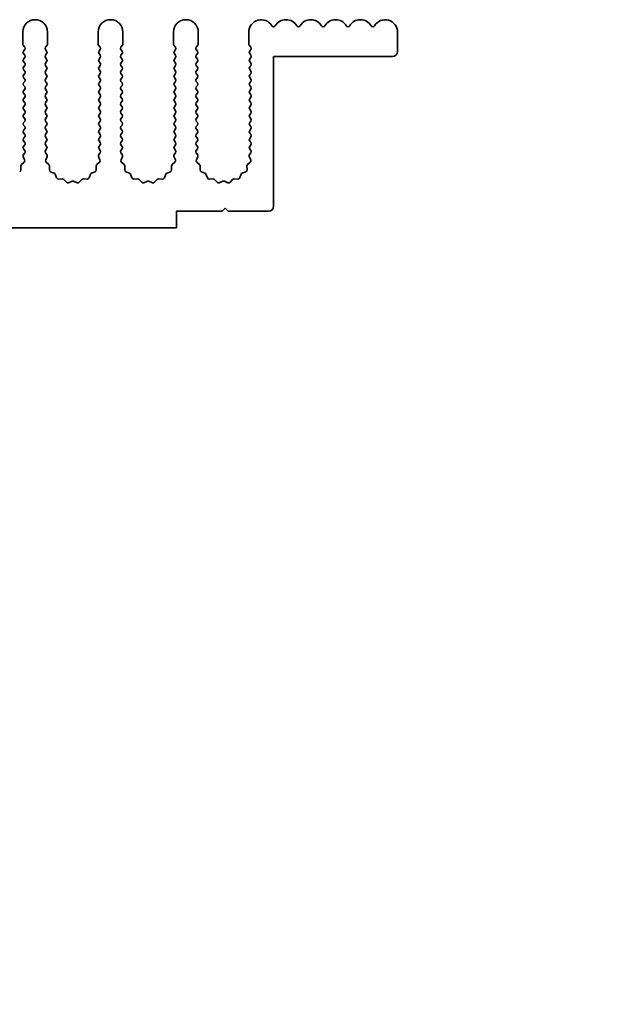
# Model space of a CAD drawing. Units: millimetres. Extents: x 0 to 9815, y 0 to 1686.
# Drawn here: x 4954 to 5012, y 99 to 199 of the extents above; entities that cross this region are included whole.
import ezdxf

# ---------------------------------------------------------------- set-up
doc = ezdxf.new("R2010")
doc.units = ezdxf.units.MM
doc.header["$LTSCALE"] = 5
doc.layers.add('Symbol (ISO)', color=7, linetype='Continuous', lineweight=18)
doc.layers.add('Visible (ISO)', color=7, linetype='Continuous', lineweight=35)
doc.styles.add('Note Text (TK)', font='MS PGothic.ttf')

msp = doc.modelspace()

# ---------------------------------------------------------------- linework, layer by layer
at = {"layer": 'Visible (ISO)'}
for p, q in [((4953.8602, 197.2819), (4953.8602, 196.0985)), ((4956.3602, 196.0985), (4956.3602, 197.2819)), ((4961.4602, 197.2819), (4961.4602, 196.0985)), ((4963.9602, 196.0985), (4963.9602, 197.2819)), ((4969.0602, 197.2819), (4969.0602, 196.0985)), ((4971.5602, 196.0985), (4971.5602, 197.2819)), ((4976.6602, 197.2819), (4976.6602, 196.0985)), ((4991.6602, 197.2819), (4991.6602, 195.3319)), ((4953.9002, 195.9785), (4954.0702, 195.7519)), ((4956.1502, 195.7519), (4956.3202, 195.9785)), ((4961.5002, 195.9785), (4961.6702, 195.7519)), ((4963.7502, 195.7519), (4963.9202, 195.9785)), ((4969.1002, 195.9785), (4969.2702, 195.7519)), ((4971.3502, 195.7519), (4971.5202, 195.9785)), ((4976.7002, 195.9785), (4976.8702, 195.7519)), ((4954.0702, 195.5119), (4953.9502, 195.3519)), ((4953.9502, 195.1119), (4954.0702, 194.9519)), ((4954.0702, 194.7119), (4953.9502, 194.5519)), ((4956.2702, 195.3519), (4956.1502, 195.5119)), ((4956.1502, 194.9519), (4956.2702, 195.1119)), ((4956.2702, 194.5519), (4956.1502, 194.7119)), ((4961.6702, 195.5119), (4961.5502, 195.3519)), ((4961.5502, 195.1119), (4961.6702, 194.9519)), ((4961.6702, 194.7119), (4961.5502, 194.5519)), ((4963.8702, 195.3519), (4963.7502, 195.5119)), ((4963.7502, 194.9519), (4963.8702, 195.1119)), ((4963.8702, 194.5519), (4963.7502, 194.7119)), ((4969.2702, 195.5119), (4969.1502, 195.3519)), ((4969.1502, 195.1119), (4969.2702, 194.9519)), ((4969.2702, 194.7119), (4969.1502, 194.5519)), ((4971.4702, 195.3519), (4971.3502, 195.5119)), ((4971.3502, 194.9519), (4971.4702, 195.1119)), ((4971.4702, 194.5519), (4971.3502, 194.7119)), ((4976.8702, 195.5119), (4976.7502, 195.3519)), ((4976.7502, 195.1119), (4976.8702, 194.9519)), ((4976.8702, 194.7119), (4976.7502, 194.5519)), ((4979.1602, 194.8319), (4979.1602, 179.7319)), ((4991.1602, 194.8319), (4979.1602, 194.8319)), ((4953.9502, 194.3119), (4954.0702, 194.1519)), ((4954.0702, 193.9119), (4953.9502, 193.7519)), ((4956.1502, 194.1519), (4956.2702, 194.3119)), ((4956.2702, 193.7519), (4956.1502, 193.9119)), ((4961.5502, 194.3119), (4961.6702, 194.1519)), ((4961.6702, 193.9119), (4961.5502, 193.7519)), ((4963.7502, 194.1519), (4963.8702, 194.3119)), ((4963.8702, 193.7519), (4963.7502, 193.9119)), ((4969.1502, 194.3119), (4969.2702, 194.1519)), ((4969.2702, 193.9119), (4969.1502, 193.7519)), ((4971.3502, 194.1519), (4971.4702, 194.3119)), ((4971.4702, 193.7519), (4971.3502, 193.9119)), ((4976.7502, 194.3119), (4976.8702, 194.1519)), ((4976.8702, 193.9119), (4976.7502, 193.7519)), ((4953.9502, 193.5119), (4954.0702, 193.3519)), ((4954.0702, 193.1119), (4953.9502, 192.9519)), ((4953.9502, 192.7119), (4954.0702, 192.5519)), ((4956.1502, 193.3519), (4956.2702, 193.5119)), ((4956.2702, 192.9519), (4956.1502, 193.1119)), ((4956.1502, 192.5519), (4956.2702, 192.7119)), ((4961.5502, 193.5119), (4961.6702, 193.3519)), ((4961.6702, 193.1119), (4961.5502, 192.9519)), ((4961.5502, 192.7119), (4961.6702, 192.5519)), ((4963.7502, 193.3519), (4963.8702, 193.5119)), ((4963.8702, 192.9519), (4963.7502, 193.1119)), ((4963.7502, 192.5519), (4963.8702, 192.7119)), ((4969.1502, 193.5119), (4969.2702, 193.3519)), ((4969.2702, 193.1119), (4969.1502, 192.9519)), ((4969.1502, 192.7119), (4969.2702, 192.5519)), ((4971.3502, 193.3519), (4971.4702, 193.5119)), ((4971.4702, 192.9519), (4971.3502, 193.1119)), ((4971.3502, 192.5519), (4971.4702, 192.7119)), ((4976.7502, 193.5119), (4976.8702, 193.3519)), ((4976.8702, 193.1119), (4976.7502, 192.9519)), ((4976.7502, 192.7119), (4976.8702, 192.5519)), ((4954.0702, 192.3119), (4953.9502, 192.1519)), ((4953.9502, 191.9119), (4954.0702, 191.7519)), ((4956.2702, 192.1519), (4956.1502, 192.3119)), ((4956.1502, 191.7519), (4956.2702, 191.9119)), ((4961.6702, 192.3119), (4961.5502, 192.1519)), ((4961.5502, 191.9119), (4961.6702, 191.7519)), ((4963.8702, 192.1519), (4963.7502, 192.3119)), ((4963.7502, 191.7519), (4963.8702, 191.9119)), ((4969.2702, 192.3119), (4969.1502, 192.1519)), ((4969.1502, 191.9119), (4969.2702, 191.7519)), ((4971.4702, 192.1519), (4971.3502, 192.3119)), ((4971.3502, 191.7519), (4971.4702, 191.9119)), ((4976.8702, 192.3119), (4976.7502, 192.1519)), ((4976.7502, 191.9119), (4976.8702, 191.7519)), ((4954.0702, 191.5119), (4953.9502, 191.3519)), ((4953.9502, 191.1119), (4954.0702, 190.9519)), ((4954.0702, 190.7119), (4953.9502, 190.5519)), ((4956.2702, 191.3519), (4956.1502, 191.5119)), ((4956.1502, 190.9519), (4956.2702, 191.1119)), ((4956.2702, 190.5519), (4956.1502, 190.7119)), ((4961.6702, 191.5119), (4961.5502, 191.3519)), ((4961.5502, 191.1119), (4961.6702, 190.9519)), ((4961.6702, 190.7119), (4961.5502, 190.5519)), ((4963.8702, 191.3519), (4963.7502, 191.5119)), ((4963.7502, 190.9519), (4963.8702, 191.1119)), ((4963.8702, 190.5519), (4963.7502, 190.7119)), ((4969.2702, 191.5119), (4969.1502, 191.3519)), ((4969.1502, 191.1119), (4969.2702, 190.9519)), ((4969.2702, 190.7119), (4969.1502, 190.5519)), ((4971.4702, 191.3519), (4971.3502, 191.5119)), ((4971.3502, 190.9519), (4971.4702, 191.1119)), ((4971.4702, 190.5519), (4971.3502, 190.7119)), ((4976.8702, 191.5119), (4976.7502, 191.3519)), ((4976.7502, 191.1119), (4976.8702, 190.9519)), ((4976.8702, 190.7119), (4976.7502, 190.5519)), ((4953.9502, 190.3119), (4954.0702, 190.1519)), ((4954.0702, 189.9119), (4953.9502, 189.7519)), ((4956.1502, 190.1519), (4956.2702, 190.3119)), ((4956.2702, 189.7519), (4956.1502, 189.9119)), ((4961.5502, 190.3119), (4961.6702, 190.1519)), ((4961.6702, 189.9119), (4961.5502, 189.7519)), ((4963.7502, 190.1519), (4963.8702, 190.3119)), ((4963.8702, 189.7519), (4963.7502, 189.9119)), ((4969.1502, 190.3119), (4969.2702, 190.1519)), ((4969.2702, 189.9119), (4969.1502, 189.7519)), ((4971.3502, 190.1519), (4971.4702, 190.3119)), ((4971.4702, 189.7519), (4971.3502, 189.9119)), ((4976.7502, 190.3119), (4976.8702, 190.1519)), ((4976.8702, 189.9119), (4976.7502, 189.7519)), ((4953.9502, 189.5119), (4954.0702, 189.3519)), ((4954.0702, 189.1119), (4953.9502, 188.9519)), ((4953.9502, 188.7119), (4954.0702, 188.5519)), ((4956.1502, 189.3519), (4956.2702, 189.5119)), ((4956.2702, 188.9519), (4956.1502, 189.1119)), ((4956.1502, 188.5519), (4956.2702, 188.7119)), ((4961.5502, 189.5119), (4961.6702, 189.3519)), ((4961.6702, 189.1119), (4961.5502, 188.9519)), ((4961.5502, 188.7119), (4961.6702, 188.5519)), ((4963.7502, 189.3519), (4963.8702, 189.5119)), ((4963.8702, 188.9519), (4963.7502, 189.1119)), ((4963.7502, 188.5519), (4963.8702, 188.7119)), ((4969.1502, 189.5119), (4969.2702, 189.3519)), ((4969.2702, 189.1119), (4969.1502, 188.9519)), ((4969.1502, 188.7119), (4969.2702, 188.5519)), ((4971.3502, 189.3519), (4971.4702, 189.5119)), ((4971.4702, 188.9519), (4971.3502, 189.1119)), ((4971.3502, 188.5519), (4971.4702, 188.7119)), ((4976.7502, 189.5119), (4976.8702, 189.3519)), ((4976.8702, 189.1119), (4976.7502, 188.9519)), ((4976.7502, 188.7119), (4976.8702, 188.5519)), ((4954.0702, 188.3119), (4953.9502, 188.1519)), ((4953.9502, 187.9119), (4954.0702, 187.7519)), ((4956.2702, 188.1519), (4956.1502, 188.3119)), ((4956.1502, 187.7519), (4956.2702, 187.9119)), ((4961.6702, 188.3119), (4961.5502, 188.1519)), ((4961.5502, 187.9119), (4961.6702, 187.7519)), ((4963.8702, 188.1519), (4963.7502, 188.3119)), ((4963.7502, 187.7519), (4963.8702, 187.9119)), ((4969.2702, 188.3119), (4969.1502, 188.1519)), ((4969.1502, 187.9119), (4969.2702, 187.7519)), ((4971.4702, 188.1519), (4971.3502, 188.3119)), ((4971.3502, 187.7519), (4971.4702, 187.9119)), ((4976.8702, 188.3119), (4976.7502, 188.1519)), ((4976.7502, 187.9119), (4976.8702, 187.7519)), ((4954.0702, 187.5119), (4953.9502, 187.3519)), ((4953.9502, 187.1119), (4954.0702, 186.9519)), ((4954.0702, 186.7119), (4953.9502, 186.5519)), ((4956.2702, 187.3519), (4956.1502, 187.5119)), ((4956.1502, 186.9519), (4956.2702, 187.1119)), ((4956.2702, 186.5519), (4956.1502, 186.7119)), ((4961.6702, 187.5119), (4961.5502, 187.3519)), ((4961.5502, 187.1119), (4961.6702, 186.9519)), ((4961.6702, 186.7119), (4961.5502, 186.5519)), ((4963.8702, 187.3519), (4963.7502, 187.5119)), ((4963.7502, 186.9519), (4963.8702, 187.1119)), ((4963.8702, 186.5519), (4963.7502, 186.7119)), ((4969.2702, 187.5119), (4969.1502, 187.3519)), ((4969.1502, 187.1119), (4969.2702, 186.9519)), ((4969.2702, 186.7119), (4969.1502, 186.5519)), ((4971.4702, 187.3519), (4971.3502, 187.5119)), ((4971.3502, 186.9519), (4971.4702, 187.1119)), ((4971.4702, 186.5519), (4971.3502, 186.7119)), ((4976.8702, 187.5119), (4976.7502, 187.3519)), ((4976.7502, 187.1119), (4976.8702, 186.9519)), ((4976.8702, 186.7119), (4976.7502, 186.5519)), ((4953.9502, 186.3119), (4954.0702, 186.1519)), ((4954.0702, 185.9119), (4953.9502, 185.7519)), ((4956.1502, 186.1519), (4956.2702, 186.3119)), ((4956.2702, 185.7519), (4956.1502, 185.9119)), ((4961.5502, 186.3119), (4961.6702, 186.1519)), ((4961.6702, 185.9119), (4961.5502, 185.7519)), ((4963.7502, 186.1519), (4963.8702, 186.3119)), ((4963.8702, 185.7519), (4963.7502, 185.9119)), ((4969.1502, 186.3119), (4969.2702, 186.1519)), ((4969.2702, 185.9119), (4969.1502, 185.7519)), ((4971.3502, 186.1519), (4971.4702, 186.3119)), ((4971.4702, 185.7519), (4971.3502, 185.9119)), ((4976.7502, 186.3119), (4976.8702, 186.1519)), ((4976.8702, 185.9119), (4976.7502, 185.7519)), ((4953.9074, 184.7248), (4954.0488, 184.4042)), ((4954.0702, 185.1119), (4953.9304, 184.9255)), ((4953.9502, 185.5119), (4954.0702, 185.3519)), ((4956.1502, 185.3519), (4956.2702, 185.5119)), ((4956.29, 184.9255), (4956.1502, 185.1119)), ((4956.1716, 184.4042), (4956.3129, 184.7248)), ((4961.5074, 184.7248), (4961.6488, 184.4042)), ((4961.6702, 185.1119), (4961.5304, 184.9255)), ((4961.5502, 185.5119), (4961.6702, 185.3519)), ((4963.7502, 185.3519), (4963.8702, 185.5119)), ((4963.89, 184.9255), (4963.7502, 185.1119)), ((4963.7716, 184.4042), (4963.9129, 184.7248)), ((4969.1074, 184.7248), (4969.2488, 184.4042)), ((4969.2702, 185.1119), (4969.1304, 184.9255)), ((4969.1502, 185.5119), (4969.2702, 185.3519)), ((4971.3502, 185.3519), (4971.4702, 185.5119)), ((4971.49, 184.9255), (4971.3502, 185.1119)), ((4971.3716, 184.4042), (4971.5129, 184.7248)), ((4976.7074, 184.7248), (4976.8488, 184.4042)), ((4976.8702, 185.1119), (4976.7304, 184.9255)), ((4976.7502, 185.5119), (4976.8702, 185.3519)), ((4953.6681, 183.7678), (4953.6767, 183.3887)), ((4954.004, 184.1789), (4953.7298, 183.917)), ((4956.4905, 183.917), (4956.2164, 184.1789)), ((4956.5437, 183.3887), (4956.5523, 183.7678)), ((4961.2681, 183.7678), (4961.2767, 183.3887)), ((4961.604, 184.1789), (4961.3298, 183.917)), ((4964.0905, 183.917), (4963.8164, 184.1789)), ((4964.1437, 183.3887), (4964.1523, 183.7678)), ((4968.8681, 183.7678), (4968.8767, 183.3887)), ((4969.204, 184.1789), (4968.9298, 183.917)), ((4971.6905, 183.917), (4971.4164, 184.1789)), ((4971.7437, 183.3887), (4971.7523, 183.7678)), ((4976.4681, 183.7678), (4976.4767, 183.3887)), ((4976.804, 184.1789), (4976.5298, 183.917)), ((4957.0248, 183.0606), (4956.6713, 183.1977)), ((4957.2761, 182.593), (4957.139, 182.9465)), ((4960.6814, 182.9465), (4960.5443, 182.593)), ((4961.1491, 183.1977), (4960.7955, 183.0606)), ((4964.6248, 183.0606), (4964.2713, 183.1977)), ((4964.8761, 182.593), (4964.739, 182.9465)), ((4968.2814, 182.9465), (4968.1443, 182.593)), ((4968.7491, 183.1977), (4968.3955, 183.0606)), ((4972.2248, 183.0606), (4971.8713, 183.1977)), ((4972.4761, 182.593), (4972.339, 182.9465)), ((4975.8814, 182.9465), (4975.7443, 182.593)), ((4976.3491, 183.1977), (4975.9955, 183.0606)), ((4957.8461, 182.474), (4957.4671, 182.4653)), ((4958.2572, 182.1381), (4957.9953, 182.4122)), ((4958.8295, 182.2463), (4958.4825, 182.0932)), ((4959.3378, 182.0932), (4958.9909, 182.2463)), ((4959.8251, 182.4122), (4959.5631, 182.1381)), ((4960.3533, 182.4653), (4959.9742, 182.474)), ((4965.4461, 182.474), (4965.0671, 182.4653)), ((4965.8572, 182.1381), (4965.5953, 182.4122)), ((4966.4295, 182.2463), (4966.0825, 182.0932)), ((4966.9378, 182.0932), (4966.5909, 182.2463)), ((4967.4251, 182.4122), (4967.1631, 182.1381)), ((4967.9533, 182.4653), (4967.5742, 182.474)), ((4973.0461, 182.474), (4972.6671, 182.4653)), ((4973.4572, 182.1381), (4973.1953, 182.4122)), ((4974.0295, 182.2463), (4973.6825, 182.0932)), ((4974.5378, 182.0932), (4974.1909, 182.2463)), ((4975.0251, 182.4122), (4974.7631, 182.1381)), ((4975.5533, 182.4653), (4975.1742, 182.474)), ((4969.3602, 179.2319), (4969.3602, 177.5319)), ((4973.9602, 179.2319), (4969.3602, 179.2319)), ((4974.2602, 179.5319), (4973.9602, 179.2319)), ((4974.5602, 179.2319), (4974.2602, 179.5319)), ((4978.6602, 179.2319), (4974.5602, 179.2319)), ((4969.3602, 177.5319), (4690.3602, 177.5319))]:
    msp.add_line(p, q, dxfattribs=at)
for centre, radius, start, end in [((4955.1102, 197.2819), 1.25, 0, 180), ((4962.7102, 197.2819), 1.25, 0, 180), ((4970.3102, 197.2819), 1.25, 0, 180), ((4977.9102, 197.2819), 1.25, 30.450314, 180), ((4980.4102, 197.2819), 1.25, 30.450314, 149.549686), ((4982.9102, 197.2819), 1.25, 30.450314, 149.549686), ((4985.4102, 197.2819), 1.25, 30.450314, 149.549686), ((4987.9102, 197.2819), 1.25, 30.450314, 149.549686), ((4990.4102, 197.2819), 1.25, 0, 149.549686), ((4979.1602, 198.0167), 0.2, 210.450314, 329.549686), ((4981.6602, 198.0167), 0.2, 210.450314, 329.549686), ((4984.1602, 198.0167), 0.2, 210.450314, 329.549686), ((4986.6602, 198.0167), 0.2, 210.450314, 329.549686), ((4989.1602, 198.0167), 0.2, 210.450314, 329.549686), ((4954.0602, 196.0985), 0.2, 180, 216.869898), ((4953.9102, 195.6319), 0.2, 323.130102, 36.869898), ((4956.3102, 195.6319), 0.2, 143.130102, 216.869898), ((4956.1602, 196.0985), 0.2, 323.130102, 0), ((4961.6602, 196.0985), 0.2, 180, 216.869898), ((4961.5102, 195.6319), 0.2, 323.130102, 36.869898), ((4963.9102, 195.6319), 0.2, 143.130102, 216.869898), ((4963.7602, 196.0985), 0.2, 323.130102, 0), ((4969.2602, 196.0985), 0.2, 180, 216.869898), ((4969.1102, 195.6319), 0.2, 323.130102, 36.869898), ((4971.5102, 195.6319), 0.2, 143.130102, 216.869898), ((4971.3602, 196.0985), 0.2, 323.130102, 0), ((4976.8602, 196.0985), 0.2, 180, 216.869898), ((4976.7102, 195.6319), 0.2, 323.130102, 36.869898), ((4954.1102, 195.2319), 0.2, 143.130102, 216.869898), ((4953.9102, 194.8319), 0.2, 323.130102, 36.869898), ((4956.3102, 194.8319), 0.2, 143.130102, 216.869898), ((4956.1102, 195.2319), 0.2, 323.130102, 36.869898), ((4961.7102, 195.2319), 0.2, 143.130102, 216.869898), ((4961.5102, 194.8319), 0.2, 323.130102, 36.869898), ((4963.9102, 194.8319), 0.2, 143.130102, 216.869898), ((4963.7102, 195.2319), 0.2, 323.130102, 36.869898), ((4969.3102, 195.2319), 0.2, 143.130102, 216.869898), ((4969.1102, 194.8319), 0.2, 323.130102, 36.869898), ((4971.5102, 194.8319), 0.2, 143.130102, 216.869898), ((4971.3102, 195.2319), 0.2, 323.130102, 36.869898), ((4976.9102, 195.2319), 0.2, 143.130102, 216.869898), ((4976.7102, 194.8319), 0.2, 323.130102, 36.869898), ((4991.1602, 195.3319), 0.5, 270, 0), ((4954.1102, 194.4319), 0.2, 143.130102, 216.869898), ((4954.1102, 193.6319), 0.2, 143.130102, 216.869898), ((4953.9102, 194.0319), 0.2, 323.130102, 36.869898), ((4956.3102, 194.0319), 0.2, 143.130102, 216.869898), ((4956.1102, 194.4319), 0.2, 323.130102, 36.869898), ((4956.1102, 193.6319), 0.2, 323.130102, 36.869898), ((4961.7102, 194.4319), 0.2, 143.130102, 216.869898), ((4961.7102, 193.6319), 0.2, 143.130102, 216.869898), ((4961.5102, 194.0319), 0.2, 323.130102, 36.869898), ((4963.9102, 194.0319), 0.2, 143.130102, 216.869898), ((4963.7102, 194.4319), 0.2, 323.130102, 36.869898), ((4963.7102, 193.6319), 0.2, 323.130102, 36.869898), ((4969.3102, 194.4319), 0.2, 143.130102, 216.869898), ((4969.3102, 193.6319), 0.2, 143.130102, 216.869898), ((4969.1102, 194.0319), 0.2, 323.130102, 36.869898), ((4971.5102, 194.0319), 0.2, 143.130102, 216.869898), ((4971.3102, 194.4319), 0.2, 323.130102, 36.869898), ((4971.3102, 193.6319), 0.2, 323.130102, 36.869898), ((4976.9102, 194.4319), 0.2, 143.130102, 216.869898), ((4976.9102, 193.6319), 0.2, 143.130102, 216.869898), ((4976.7102, 194.0319), 0.2, 323.130102, 36.869898), ((4954.1102, 192.8319), 0.2, 143.130102, 216.869898), ((4953.9102, 193.2319), 0.2, 323.130102, 36.869898), ((4956.3102, 193.2319), 0.2, 143.130102, 216.869898), ((4956.1102, 192.8319), 0.2, 323.130102, 36.869898), ((4961.7102, 192.8319), 0.2, 143.130102, 216.869898), ((4961.5102, 193.2319), 0.2, 323.130102, 36.869898), ((4963.9102, 193.2319), 0.2, 143.130102, 216.869898), ((4963.7102, 192.8319), 0.2, 323.130102, 36.869898), ((4969.3102, 192.8319), 0.2, 143.130102, 216.869898), ((4969.1102, 193.2319), 0.2, 323.130102, 36.869898), ((4971.5102, 193.2319), 0.2, 143.130102, 216.869898), ((4971.3102, 192.8319), 0.2, 323.130102, 36.869898), ((4976.9102, 192.8319), 0.2, 143.130102, 216.869898), ((4976.7102, 193.2319), 0.2, 323.130102, 36.869898), ((4954.1102, 192.0319), 0.2, 143.130102, 216.869898), ((4953.9102, 192.4319), 0.2, 323.130102, 36.869898), ((4953.9102, 191.6319), 0.2, 323.130102, 36.869898), ((4956.3102, 192.4319), 0.2, 143.130102, 216.869898), ((4956.3102, 191.6319), 0.2, 143.130102, 216.869898), ((4956.1102, 192.0319), 0.2, 323.130102, 36.869898), ((4961.7102, 192.0319), 0.2, 143.130102, 216.869898), ((4961.5102, 192.4319), 0.2, 323.130102, 36.869898), ((4961.5102, 191.6319), 0.2, 323.130102, 36.869898), ((4963.9102, 192.4319), 0.2, 143.130102, 216.869898), ((4963.9102, 191.6319), 0.2, 143.130102, 216.869898), ((4963.7102, 192.0319), 0.2, 323.130102, 36.869898), ((4969.3102, 192.0319), 0.2, 143.130102, 216.869898), ((4969.1102, 192.4319), 0.2, 323.130102, 36.869898), ((4969.1102, 191.6319), 0.2, 323.130102, 36.869898), ((4971.5102, 192.4319), 0.2, 143.130102, 216.869898), ((4971.5102, 191.6319), 0.2, 143.130102, 216.869898), ((4971.3102, 192.0319), 0.2, 323.130102, 36.869898), ((4976.9102, 192.0319), 0.2, 143.130102, 216.869898), ((4976.7102, 192.4319), 0.2, 323.130102, 36.869898), ((4976.7102, 191.6319), 0.2, 323.130102, 36.869898), ((4954.1102, 191.2319), 0.2, 143.130102, 216.869898), ((4953.9102, 190.8319), 0.2, 323.130102, 36.869898), ((4956.3102, 190.8319), 0.2, 143.130102, 216.869898), ((4956.1102, 191.2319), 0.2, 323.130102, 36.869898), ((4961.7102, 191.2319), 0.2, 143.130102, 216.869898), ((4961.5102, 190.8319), 0.2, 323.130102, 36.869898), ((4963.9102, 190.8319), 0.2, 143.130102, 216.869898), ((4963.7102, 191.2319), 0.2, 323.130102, 36.869898), ((4969.3102, 191.2319), 0.2, 143.130102, 216.869898), ((4969.1102, 190.8319), 0.2, 323.130102, 36.869898), ((4971.5102, 190.8319), 0.2, 143.130102, 216.869898), ((4971.3102, 191.2319), 0.2, 323.130102, 36.869898), ((4976.9102, 191.2319), 0.2, 143.130102, 216.869898), ((4976.7102, 190.8319), 0.2, 323.130102, 36.869898), ((4954.1102, 190.4319), 0.2, 143.130102, 216.869898), ((4954.1102, 189.6319), 0.2, 143.130102, 216.869898), ((4953.9102, 190.0319), 0.2, 323.130102, 36.869898), ((4956.3102, 190.0319), 0.2, 143.130102, 216.869898), ((4956.1102, 190.4319), 0.2, 323.130102, 36.869898), ((4956.1102, 189.6319), 0.2, 323.130102, 36.869898), ((4961.7102, 190.4319), 0.2, 143.130102, 216.869898), ((4961.7102, 189.6319), 0.2, 143.130102, 216.869898), ((4961.5102, 190.0319), 0.2, 323.130102, 36.869898), ((4963.9102, 190.0319), 0.2, 143.130102, 216.869898), ((4963.7102, 190.4319), 0.2, 323.130102, 36.869898), ((4963.7102, 189.6319), 0.2, 323.130102, 36.869898), ((4969.3102, 190.4319), 0.2, 143.130102, 216.869898), ((4969.3102, 189.6319), 0.2, 143.130102, 216.869898), ((4969.1102, 190.0319), 0.2, 323.130102, 36.869898), ((4971.5102, 190.0319), 0.2, 143.130102, 216.869898), ((4971.3102, 190.4319), 0.2, 323.130102, 36.869898), ((4971.3102, 189.6319), 0.2, 323.130102, 36.869898), ((4976.9102, 190.4319), 0.2, 143.130102, 216.869898), ((4976.9102, 189.6319), 0.2, 143.130102, 216.869898), ((4976.7102, 190.0319), 0.2, 323.130102, 36.869898), ((4954.1102, 188.8319), 0.2, 143.130102, 216.869898), ((4953.9102, 189.2319), 0.2, 323.130102, 36.869898), ((4956.3102, 189.2319), 0.2, 143.130102, 216.869898), ((4956.1102, 188.8319), 0.2, 323.130102, 36.869898), ((4961.7102, 188.8319), 0.2, 143.130102, 216.869898), ((4961.5102, 189.2319), 0.2, 323.130102, 36.869898), ((4963.9102, 189.2319), 0.2, 143.130102, 216.869898), ((4963.7102, 188.8319), 0.2, 323.130102, 36.869898), ((4969.3102, 188.8319), 0.2, 143.130102, 216.869898), ((4969.1102, 189.2319), 0.2, 323.130102, 36.869898), ((4971.5102, 189.2319), 0.2, 143.130102, 216.869898), ((4971.3102, 188.8319), 0.2, 323.130102, 36.869898), ((4976.9102, 188.8319), 0.2, 143.130102, 216.869898), ((4976.7102, 189.2319), 0.2, 323.130102, 36.869898), ((4954.1102, 188.0319), 0.2, 143.130102, 216.869898), ((4953.9102, 188.4319), 0.2, 323.130102, 36.869898), ((4953.9102, 187.6319), 0.2, 323.130102, 36.869898), ((4956.3102, 188.4319), 0.2, 143.130102, 216.869898), ((4956.3102, 187.6319), 0.2, 143.130102, 216.869898), ((4956.1102, 188.0319), 0.2, 323.130102, 36.869898), ((4961.7102, 188.0319), 0.2, 143.130102, 216.869898), ((4961.5102, 188.4319), 0.2, 323.130102, 36.869898), ((4961.5102, 187.6319), 0.2, 323.130102, 36.869898), ((4963.9102, 188.4319), 0.2, 143.130102, 216.869898), ((4963.9102, 187.6319), 0.2, 143.130102, 216.869898), ((4963.7102, 188.0319), 0.2, 323.130102, 36.869898), ((4969.3102, 188.0319), 0.2, 143.130102, 216.869898), ((4969.1102, 188.4319), 0.2, 323.130102, 36.869898), ((4969.1102, 187.6319), 0.2, 323.130102, 36.869898), ((4971.5102, 188.4319), 0.2, 143.130102, 216.869898), ((4971.5102, 187.6319), 0.2, 143.130102, 216.869898), ((4971.3102, 188.0319), 0.2, 323.130102, 36.869898), ((4976.9102, 188.0319), 0.2, 143.130102, 216.869898), ((4976.7102, 188.4319), 0.2, 323.130102, 36.869898), ((4976.7102, 187.6319), 0.2, 323.130102, 36.869898), ((4954.1102, 187.2319), 0.2, 143.130102, 216.869898), ((4953.9102, 186.8319), 0.2, 323.130102, 36.869898), ((4956.3102, 186.8319), 0.2, 143.130102, 216.869898), ((4956.1102, 187.2319), 0.2, 323.130102, 36.869898), ((4961.7102, 187.2319), 0.2, 143.130102, 216.869898), ((4961.5102, 186.8319), 0.2, 323.130102, 36.869898), ((4963.9102, 186.8319), 0.2, 143.130102, 216.869898), ((4963.7102, 187.2319), 0.2, 323.130102, 36.869898), ((4969.3102, 187.2319), 0.2, 143.130102, 216.869898), ((4969.1102, 186.8319), 0.2, 323.130102, 36.869898), ((4971.5102, 186.8319), 0.2, 143.130102, 216.869898), ((4971.3102, 187.2319), 0.2, 323.130102, 36.869898), ((4976.9102, 187.2319), 0.2, 143.130102, 216.869898), ((4976.7102, 186.8319), 0.2, 323.130102, 36.869898), ((4954.1102, 186.4319), 0.2, 143.130102, 216.869898), ((4954.1102, 185.6319), 0.2, 143.130102, 216.869898), ((4953.9102, 186.0319), 0.2, 323.130102, 36.869898), ((4956.3102, 186.0319), 0.2, 143.130102, 216.869898), ((4956.1102, 186.4319), 0.2, 323.130102, 36.869898), ((4956.1102, 185.6319), 0.2, 323.130102, 36.869898), ((4961.7102, 186.4319), 0.2, 143.130102, 216.869898), ((4961.7102, 185.6319), 0.2, 143.130102, 216.869898), ((4961.5102, 186.0319), 0.2, 323.130102, 36.869898), ((4963.9102, 186.0319), 0.2, 143.130102, 216.869898), ((4963.7102, 186.4319), 0.2, 323.130102, 36.869898), ((4963.7102, 185.6319), 0.2, 323.130102, 36.869898), ((4969.3102, 186.4319), 0.2, 143.130102, 216.869898), ((4969.3102, 185.6319), 0.2, 143.130102, 216.869898), ((4969.1102, 186.0319), 0.2, 323.130102, 36.869898), ((4971.5102, 186.0319), 0.2, 143.130102, 216.869898), ((4971.3102, 186.4319), 0.2, 323.130102, 36.869898), ((4971.3102, 185.6319), 0.2, 323.130102, 36.869898), ((4976.9102, 186.4319), 0.2, 143.130102, 216.869898), ((4976.9102, 185.6319), 0.2, 143.130102, 216.869898), ((4976.7102, 186.0319), 0.2, 323.130102, 36.869898), ((4954.0904, 184.8055), 0.2, 143.130102, 203.800825), ((4953.9102, 185.2319), 0.2, 323.130102, 36.869898), ((4956.3102, 185.2319), 0.2, 143.130102, 216.869898), ((4956.13, 184.8055), 0.2, 336.199175, 36.869898), ((4961.6904, 184.8055), 0.2, 143.130102, 203.800825), ((4961.5102, 185.2319), 0.2, 323.130102, 36.869898), ((4963.9102, 185.2319), 0.2, 143.130102, 216.869898), ((4963.73, 184.8055), 0.2, 336.199175, 36.869898), ((4969.2904, 184.8055), 0.2, 143.130102, 203.800825), ((4969.1102, 185.2319), 0.2, 323.130102, 36.869898), ((4971.5102, 185.2319), 0.2, 143.130102, 216.869898), ((4971.33, 184.8055), 0.2, 336.199175, 36.869898), ((4976.8904, 184.8055), 0.2, 143.130102, 203.800825), ((4976.7102, 185.2319), 0.2, 323.130102, 36.869898), ((4953.868, 183.7724), 0.2, 133.699175, 181.300825), ((4953.8658, 184.3235), 0.2, 313.699175, 23.800825), ((4956.3546, 184.3235), 0.2, 156.199175, 226.300825), ((4956.3523, 183.7724), 0.2, 358.699175, 46.300825), ((4961.468, 183.7724), 0.2, 133.699175, 181.300825), ((4961.4658, 184.3235), 0.2, 313.699175, 23.800825), ((4963.9546, 184.3235), 0.2, 156.199175, 226.300825), ((4963.9523, 183.7724), 0.2, 358.699175, 46.300825), ((4969.068, 183.7724), 0.2, 133.699175, 181.300825), ((4969.0658, 184.3235), 0.2, 313.699175, 23.800825), ((4971.5546, 184.3235), 0.2, 156.199175, 226.300825), ((4971.5523, 183.7724), 0.2, 358.699175, 46.300825), ((4976.668, 183.7724), 0.2, 133.699175, 181.300825), ((4976.6658, 184.3235), 0.2, 313.699175, 23.800825), ((4953.4767, 183.3842), 0.2, 291.199175, 1.300825), ((4956.7436, 183.3842), 0.2, 178.699175, 248.800825), ((4956.9525, 182.8742), 0.2, 21.199175, 68.800825), ((4960.8679, 182.8742), 0.2, 111.199175, 158.800825), ((4961.0767, 183.3842), 0.2, 291.199175, 1.300825), ((4964.3436, 183.3842), 0.2, 178.699175, 248.800825), ((4964.5525, 182.8742), 0.2, 21.199175, 68.800825), ((4968.4679, 182.8742), 0.2, 111.199175, 158.800825), ((4968.6767, 183.3842), 0.2, 291.199175, 1.300825), ((4971.9436, 183.3842), 0.2, 178.699175, 248.800825), ((4972.1525, 182.8742), 0.2, 21.199175, 68.800825), ((4976.0679, 182.8742), 0.2, 111.199175, 158.800825), ((4976.2767, 183.3842), 0.2, 291.199175, 1.300825), ((4957.4625, 182.6653), 0.2, 201.199175, 271.300825), ((4957.8507, 182.274), 0.2, 43.699175, 91.300825), ((4958.4018, 182.2762), 0.2, 223.699175, 293.800825), ((4958.9102, 182.0633), 0.2, 66.199175, 113.800825), ((4959.4185, 182.2762), 0.2, 246.199175, 316.300825), ((4959.9697, 182.274), 0.2, 88.699175, 136.300825), ((4960.3578, 182.6653), 0.2, 268.699175, 338.800825), ((4965.0625, 182.6653), 0.2, 201.199175, 271.300825), ((4965.4507, 182.274), 0.2, 43.699175, 91.300825), ((4966.0018, 182.2762), 0.2, 223.699175, 293.800825), ((4966.5102, 182.0633), 0.2, 66.199175, 113.800825), ((4967.0185, 182.2762), 0.2, 246.199175, 316.300825), ((4967.5697, 182.274), 0.2, 88.699175, 136.300825), ((4967.9578, 182.6653), 0.2, 268.699175, 338.800825), ((4972.6625, 182.6653), 0.2, 201.199175, 271.300825), ((4973.0507, 182.274), 0.2, 43.699175, 91.300825), ((4973.6018, 182.2762), 0.2, 223.699175, 293.800825), ((4974.1102, 182.0633), 0.2, 66.199175, 113.800825), ((4974.6185, 182.2762), 0.2, 246.199175, 316.300825), ((4975.1697, 182.274), 0.2, 88.699175, 136.300825), ((4975.5578, 182.6653), 0.2, 268.699175, 338.800825), ((4978.6602, 179.7319), 0.5, 270, 0)]:
    msp.add_arc(centre, radius, start, end, dxfattribs=at)

# ---------------------------------------------------------------- texts
at = {"layer": 'Symbol (ISO)', "color": 7, "insert": (4383.8554, 74.6039), "char_height": 10, "width": 701.286545, "attachment_point": 4, "line_spacing_factor": 1.418182, "style": 'Note Text (TK)'}
msp.add_mtext('{\\fＭＳ Ｐゴシック|b0|i0;■テクニカルデータ / Technical Data■\\P\\fＭＳ Ｐゴシック|b0|i0;熱抵抗値 / Thermal resistance : 0.89 ℃ / W\\P\\fＭＳ Ｐゴシック|b0|i0;\\P\\fＭＳ Ｐゴシック|b0|i0;*熱抵抗値はフィンが地面に垂直、温度上昇60℃の時の値\\P\\fＭＳ Ｐゴシック|b0|i0;*Thermal resistance calculation is based on the fins being perpendicular to the ground with temperature at 60℃}', dxfattribs=at)

doc.saveas('drawing.dxf')
